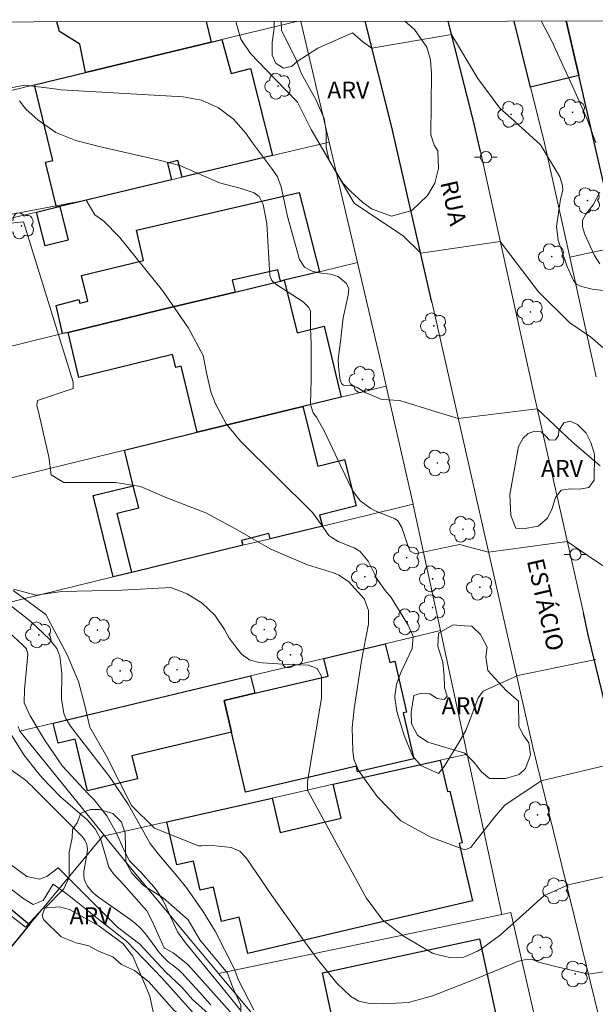
# Model space of a CAD drawing. Units: metres. Extents: x 284069 to 284585, y 1675453 to 1676017.
# Drawn here: x 284441 to 284492, y 1675926 to 1676013 of the extents above; entities that cross this region are included whole.
import ezdxf

# ---------------------------------------------------------------- set-up
doc = ezdxf.new("R2010")
doc.units = ezdxf.units.M
doc.header["$MEASUREMENT"] = 0
for name, color, linetype, lineweight in [('Articulacao', 7, 'Continuous', 18), ('Cerca', 8, 'Cerca', 20), ('Edificacoes', 7, 'Continuous', 30), ('Muro_Grade', 8, 'Continuous', 20), ('Pavimentacao_Asfaltica_Mfio', 10, 'Continuous', 30), ('Pavimentacao_Asfaltica_S_Mfio', 10, 'Continuous', 15), ('Poste', 7, 'Continuous', 9), ('Topon_de_Vias', 7, 'Continuous', 9)]:
    doc.layers.add(name, color=color, linetype=linetype, lineweight=lineweight)
for name, color, linetype, lineweight, true_color in [('Arvores_Isoladas', 7, 'Continuous', 18, 0x00ff33), ('Curvas_Intermediarias', 7, 'Continuous', 9, 0x783c14), ('Curvas_Mestras', 7, 'Continuous', 20, 0x783c14), ('Topon_Vegetacao', 7, 'Continuous', 9, 0x00ff33), ('Vegetacao', 7, 'Orla8', 9, 0x00ff33)]:
    doc.layers.add(name, color=color, linetype=linetype, lineweight=lineweight, true_color=true_color)
doc.styles.add('Arial', font='arial.ttf', dxfattribs={"height": 1.5})
doc.styles.get("Standard").update_dxf_attribs({"font": 'arial.ttf'})
doc.linetypes.add('Cerca', pattern='A,10,0,["X",Standard,S=1,R=0,X=0,Y=-0.5],0.1', length=10.1)
doc.linetypes.add('Orla8', pattern='A,6,-0.5,["V",Standard,S=1,R=0,X=-0.5,Y=-1],-0.5,6,-0.5,["V",Standard,S=1,R=0,X=-0.5,Y=-1],-0.5', length=14)

# ---------------------------------------------------------------- blocks, each defined once
blk = doc.blocks.new('Arvore')
at = {"layer": 'Arvores_Isoladas'}
blk.add_lwpolyline([(-0.718, 0.493, 0.872324), (-0.722, -0.551, 0.862983), (0.284, -0.827, 0.900105), (0.89, 0.029, 0.863155), (0.262, 0.861, 0.882486)], format="xyb", close=True, dxfattribs=at)
blk.add_circle((0, 0), 0.0286, dxfattribs=at)
blk = doc.blocks.new('Poste')
at = {"layer": 'Poste'}
for points in [[(-0.5, 0), (-1, 0)], [(0.5, 0), (1, 0)]]:
    blk.add_lwpolyline(points, dxfattribs=at)
blk.add_lwpolyline([(0, 0.5, 1), (0, -0.5, 1)], format="xyb", close=True, dxfattribs=at)

msp = doc.modelspace()

# ---------------------------------------------------------------- linework, layer by layer
at = {"layer": 'Articulacao', "flags": 128}
msp.add_lwpolyline([(284085.422, 1676011.907), (284567.682, 1676012.591), (284568.457, 1675458.328), (284086.221, 1675457.643), (284085.422, 1676011.907)], close=True, dxfattribs=at)
at = {"layer": 'Cerca', "flags": 128}
msp.add_lwpolyline([(284440.554, 1675950.074), (284440.674, 1675949.684)], dxfattribs=at)
at = {"layer": 'Curvas_Intermediarias', "flags": 128}
for points, elevation in [([(284459.809, 1676012.438), (284459.825, 1676012.301), (284460.24, 1676010.855), (284461.096, 1676009.616), (284463.281, 1676007.33), (284465.252, 1676005.292), (284466.452, 1676002.873), (284470.273, 1675996.358), (284474.63, 1675993.449), (284476.158, 1675991.936), (284483.196, 1675992.988), (284486.586, 1675988.524), (284489.343, 1675985.777), (284491.175, 1675984.561), (284492.262, 1675983.615)], 62), ([(284492.576, 1675988.6), (284491.319, 1675988.762), (284490.382, 1675988.984), (284489.974, 1675989.177), (284489.692, 1675989.527), (284489.111, 1675990.778), (284488.317, 1675993.098), (284488.172, 1675994.302), (284488.519, 1675996.723), (284488.73, 1675997.51), (284488.716, 1675997.922), (284488.471, 1675998.706), (284486.818, 1676001.441), (284486.718, 1676001.564), (284484.826, 1676003.287), (284484.157, 1676003.876), (284483.165, 1676004.78), (284481.211, 1676007.381), (284478.885, 1676011.271), (284471.835, 1676010.072), (284471.042, 1676010.629), (284470.138, 1676011.415), (284467.07, 1676010.087), (284465.24, 1676008.909), (284464.726, 1676008.444), (284464.03, 1676008.292), (284463.37, 1676008.707), (284463.352, 1676008.726), (284463.02, 1676009.457), (284463.009, 1676009.554), (284463.025, 1676010.585), (284463.202, 1676011.83), (284463.197, 1676012.443)], 63), ([(284486.824, 1676012.477), (284487.75, 1676010.693), (284487.931, 1676010.307), (284489.713, 1676006.435), (284490.901, 1676003.802), (284491.651, 1676001.701)], 64), ([(284436.712, 1676005.985), (284441.138, 1676006.787), (284443.762, 1676006.469), (284444.359, 1676006.396), (284455.134, 1676005.779), (284456.759, 1676005.484), (284458.264, 1676004.806), (284459.59, 1676003.802), (284460.683, 1676002.55), (284461.198, 1676001.822), (284462.951, 1675999.47), (284463.477, 1675998.684), (284463.814, 1675997.81), (284464.385, 1675995.194), (284465.447, 1675991.372), (284465.864, 1675990.717), (284466.551, 1675990.355), (284467.138, 1675990.22), (284468.168, 1675990.08), (284468.846, 1675989.874), (284469.583, 1675989.255), (284469.792, 1675988.781), (284469.738, 1675988.228), (284469.29, 1675986.227), (284469.153, 1675984.973), (284469.099, 1675984.36), (284468.85, 1675982.534), (284468.877, 1675981.924), (284469.032, 1675980.695), (284469.22, 1675980.352), (284469.392, 1675980.252), (284469.874, 1675980.26), (284470.549, 1675980.079), (284471.25, 1675979.63), (284472.725, 1675979.015), (284474.323, 1675978.918), (284477.526, 1675977.911), (284479.477, 1675977.337), (284486.471, 1675978.191), (284489.596, 1675975.221), (284492.031, 1675973.134)], 61), ([(284492.015, 1675997.339), (284491.421, 1675996.207), (284490.764, 1675995.39), (284490.468, 1675994.863), (284490.461, 1675994.283), (284490.687, 1675993.599), (284491.551, 1675991.749), (284492.021, 1675990.99)], 64), ([(284430.464, 1675993.607), (284446.556, 1675996.632), (284447.321, 1675995.33), (284448.119, 1675994.764), (284449.504, 1675993.372), (284453.308, 1675988.63), (284455.626, 1675985.306), (284456.911, 1675982.893), (284457.19, 1675981.508), (284457.199, 1675981.357), (284457.575, 1675979.693), (284458.01, 1675978.622), (284458.94, 1675976.863), (284460.205, 1675975.327), (284466.572, 1675969.02), (284467.493, 1675967.759), (284468.032, 1675966.982), (284468.281, 1675966.795), (284468.861, 1675966.454), (284470.274, 1675965.882), (284470.713, 1675965.627), (284470.774, 1675965.585), (284471.516, 1675964.722), (284472.31, 1675963.117), (284473.026, 1675962.116), (284473.537, 1675961.491), (284475.052, 1675959.039), (284475.494, 1675958.034), (284475.409, 1675956.999), (284474.414, 1675954.875), (284474.021, 1675953.834), (284473.866, 1675952.74), (284473.866, 1675952.665), (284474.054, 1675951.426), (284474.707, 1675949.286), (284475.447, 1675947.502), (284476.174, 1675946.627), (284477.736, 1675945.919), (284478.23, 1675946.555), (284479.513, 1675948.624), (284480.165, 1675949.746), (284480.87, 1675951.592), (284481.246, 1675952.616), (284481.698, 1675953.227), (284484.756, 1675954.604), (284491.648, 1675956.021)], 59), ([(284493.75, 1675946.927), (284486.806, 1675945.277), (284483.594, 1675943.133), (284482.68, 1675942.071), (284482.146, 1675941.402), (284481.049, 1675939.988), (284480.607, 1675939.402), (284480.066, 1675939.189), (284477.05, 1675940.299), (284474.414, 1675941.743), (284472.316, 1675943.894), (284470.659, 1675946.193), (284470.254, 1675947.197), (284470.147, 1675947.934), (284470.104, 1675949.958), (284470.275, 1675951.657), (284470.881, 1675955.713), (284471.14, 1675957.016), (284471.529, 1675959.147), (284471.536, 1675960.335), (284471.194, 1675961.333), (284471.181, 1675961.351), (284469.758, 1675962.907), (284468.91, 1675963.48), (284468.446, 1675963.677), (284467.664, 1675963.899), (284466.134, 1675964.373), (284462.843, 1675965.802), (284459.77, 1675967.558), (284457.157, 1675968.97), (284453.705, 1675970.313), (284451.359, 1675971.32), (284449.146, 1675971.657), (284446.329, 1675971.659), (284444.586, 1675971.66), (284443.446, 1675972.331), (284443.246, 1675973.941), (284442.39, 1675977.644), (284442.189, 1675978.516), (284442.257, 1675978.918), (284445.409, 1675979.989), (284445.41, 1675980.526), (284441.025, 1675994.726), (284436.592, 1675994.244)], 58), ([(284497.98, 1675929.265), (284490.994, 1675928.194), (284487.855, 1675928.923), (284486.624, 1675929.246), (284486.03, 1675929.482), (284485.62, 1675929.521), (284484.81, 1675929.343), (284483.702, 1675928.868), (284480.69, 1675927.634), (284477.217, 1675926.275), (284475.089, 1675925.691), (284472.886, 1675925.566), (284471.505, 1675925.634), (284470.691, 1675925.8), (284469.964, 1675926.202), (284468.738, 1675927.395), (284466.921, 1675929.669), (284465.732, 1675931.286), (284462.993, 1675935.147), (284460.723, 1675938.464), (284460.144, 1675939.05), (284459.397, 1675939.397), (284457.696, 1675939.575), (284456.75, 1675939.53), (284456.488, 1675939.543), (284452.591, 1675941.099), (284450.58, 1675943.112), (284448.347, 1675947.472), (284446.896, 1675950.044), (284446.45, 1675951.944), (284445.892, 1675954.068), (284444.887, 1675956.416), (284442.99, 1675959.994), (284440.085, 1675962.119)], 56), ([(284496.158, 1675937.662), (284489.211, 1675936.096), (284487.05, 1675935.106), (284485.473, 1675933.679), (284483.231, 1675931.67), (284481.525, 1675930.431), (284481.18, 1675930.23), (284479.977, 1675929.703), (284478.704, 1675929.661), (284477.698, 1675929.902), (284477.213, 1675930.058), (284474.697, 1675931.517), (284472.781, 1675933.005), (284471.33, 1675934.94), (284466.198, 1675944.346), (284466.134, 1675944.518), (284466.149, 1675945.211), (284467.374, 1675952.592), (284467.374, 1675954.521), (284466.983, 1675955.221), (284466.237, 1675955.515), (284464.464, 1675955.569), (284462.117, 1675955.727), (284461.845, 1675955.755), (284461.01, 1675955.985), (284460.295, 1675956.474), (284459.218, 1675957.895), (284458.809, 1675958.66), (284457.937, 1675959.938), (284456.812, 1675961.002), (284455.493, 1675961.824), (284454.044, 1675962.387), (284449.699, 1675962.148), (284444.401, 1675962.017), (284442.136, 1675961.689), (284440.124, 1675962.244)], 57), ([(284437.426, 1675960.529), (284440.882, 1675957.332), (284441.263, 1675956.952), (284441.273, 1675956.937), (284441.383, 1675956.504), (284441.271, 1675955.189), (284441.097, 1675953.371), (284441.058, 1675952.178), (284441.595, 1675951.038), (284442.591, 1675949.348), (284442.916, 1675948.822), (284444.467, 1675946.593), (284446.717, 1675944.176), (284447.251, 1675943.61), (284448.383, 1675942.188), (284449.259, 1675940.597), (284449.895, 1675939.172), (284450.406, 1675938.213), (284451.392, 1675937.195), (284452.544, 1675935.919), (284452.702, 1675935.73), (284453.357, 1675934.706), (284453.445, 1675934.518), (284454.138, 1675933.031), (284454.653, 1675931.926), (284455.344, 1675930.95), (284458.83, 1675926.724), (284460.193, 1675925.026)], 54), ([(284439.914, 1675949.379), (284441.032, 1675947.58), (284442.26, 1675946.044), (284442.666, 1675945.55), (284444.29, 1675943.882), (284446.646, 1675941.832), (284447.353, 1675941.041), (284447.843, 1675940.099), (284448.568, 1675937.648), (284448.984, 1675937.053), (284449.903, 1675936.084), (284451.915, 1675933.774), (284452.401, 1675932.881), (284453.459, 1675930.53), (284453.54, 1675930.451), (284454.248, 1675930.063), (284455.539, 1675929.039), (284457.815, 1675926.503), (284459.543, 1675924.58)], 53), ([(284457.588, 1675925.482), (284457.227, 1675925.868), (284456.87, 1675926.258), (284455.296, 1675928.016), (284455.059, 1675928.264), (284454.811, 1675928.5), (284454.548, 1675928.72), (284454.275, 1675928.928), (284454.216, 1675928.97), (284453.972, 1675929.156), (284453.737, 1675929.353), (284453.517, 1675929.566), (284453.305, 1675929.789), (284453.105, 1675930.022), (284452.91, 1675930.261), (284452.724, 1675930.506), (284452.544, 1675930.756), (284452.175, 1675931.286), (284451.79, 1675931.78), (284451.375, 1675932.244), (284450.913, 1675932.661), (284450.421, 1675933.048), (284447.651, 1675934.994), (284447.371, 1675935.212), (284447.109, 1675935.448), (284446.872, 1675935.709), (284446.651, 1675935.987), (284446.488, 1675936.287), (284446.377, 1675936.6), (284446.343, 1675936.93), (284446.362, 1675937.272), (284446.628, 1675938.77), (284446.653, 1675938.988), (284446.661, 1675939.207), (284446.643, 1675939.425), (284446.606, 1675939.642), (284446.539, 1675939.849), (284446.451, 1675940.045), (284446.33, 1675940.222), (284446.188, 1675940.387), (284445.672, 1675940.888), (284445.255, 1675941.295), (284444.84, 1675941.704), (284444.428, 1675942.116), (284444.017, 1675942.529), (284441.867, 1675944.703), (284441.735, 1675944.834), (284441.601, 1675944.962), (284441.465, 1675945.088), (284441.327, 1675945.212), (284441.185, 1675945.332), (284441.041, 1675945.448), (284440.893, 1675945.559), (284440.742, 1675945.666), (284438.866, 1675946.951)], 52), ([(284434.104, 1675937.874), (284441.182, 1675932.348), (284442.748, 1675934.023), (284444.201, 1675934.134), (284445.095, 1675933.91), (284447.665, 1675932.456), (284449.788, 1675930.89), (284450.681, 1675929.771), (284452.178, 1675926.239), (284452.695, 1675923.894)], 49), ([(284458.179, 1675923.959), (284455.974, 1675925.961), (284455.009, 1675927.038), (284453.613, 1675928.356), (284452.791, 1675929.238), (284451.316, 1675930.826), (284449.341, 1675932.343), (284444.091, 1675937.599), (284443.085, 1675936.818), (284442.414, 1675936.594), (284441.297, 1675936.819), (284439.956, 1675937.825)], 51)]:
    msp.add_lwpolyline(points, dxfattribs=dict(at, elevation=elevation))
at = {"layer": 'Curvas_Mestras', "flags": 128}
for points, elevation in [([(284493.652, 1675963.405), (284491.524, 1675964.812), (284489.133, 1675966.455), (284482.155, 1675965.519), (284479.591, 1675966.172), (284475.667, 1675965.359), (284475.214, 1675965.589), (284474.979, 1675966.194), (284474.487, 1675967.698), (284474.122, 1675968.277), (284473.847, 1675968.47), (284472.13, 1675969.16), (284471.74, 1675969.363), (284470.812, 1675970.042), (284470.131, 1675970.969), (284469.077, 1675973.107), (284467.621, 1675976.239), (284466.928, 1675977.43), (284466.639, 1675977.837), (284466.41, 1675978.552), (284466.471, 1675980.761), (284466.458, 1675983.998), (284466.414, 1675985.254), (284466.397, 1675986.815), (284466.247, 1675987.133), (284465.77, 1675987.636), (284463.326, 1675989.209), (284462.98, 1675989.532), (284462.821, 1675989.966), (284462.537, 1675994.568), (284462.227, 1675996.235), (284461.872, 1675996.961), (284461.414, 1675997.29), (284460.266, 1675997.658), (284458.342, 1675998.158), (284454.858, 1675999.684), (284453.023, 1676000.176), (284452.494, 1676000.279), (284447.716, 1676001.373), (284445.634, 1676001.92), (284443.872, 1676002.615), (284442.322, 1676003.706), (284441.232, 1676004.685), (284440.645, 1676005.406)], 60), ([(284439.559, 1675961.037), (284441.65, 1675959.37), (284443.317, 1675957.808), (284443.951, 1675956.996), (284444.221, 1675956.295), (284444.393, 1675954.776), (284444.361, 1675952.53), (284444.588, 1675951.239), (284444.754, 1675950.801), (284445.165, 1675950.122), (284448.68, 1675945.571), (284450.304, 1675943.157), (284452.229, 1675939.729), (284452.92, 1675938.832), (284454.56, 1675936.907), (284455.458, 1675935.803), (284455.529, 1675935.712), (284456.88, 1675933.745), (284457.979, 1675931.996), (284459.641, 1675928.692), (284460.046, 1675927.647), (284461.391, 1675925.029)], 55), ([(284456.017, 1675924.76), (284453.251, 1675927.87), (284450.123, 1675931.113), (284447.665, 1675933.015), (284444.872, 1675935.252), (284443.643, 1675936.147), (284442.748, 1675934.694), (284441.854, 1675934.359), (284440.96, 1675934.919), (284439.508, 1675936.037)], 50)]:
    msp.add_lwpolyline(points, dxfattribs=dict(at, elevation=elevation))
at = {"layer": 'Edificacoes', "flags": 128}
for points in [[(284500.012, 1676012.495), (284503.307, 1675998.214), (284500.849, 1675997.647), (284501.628, 1675994.281), (284493.635, 1675992.53), (284490.146, 1676007.645), (284489.03, 1676012.48)], [(284457.182, 1676012.434), (284457.621, 1676010.618), (284446.506, 1676007.927), (284445.997, 1676010.414), (284444.194, 1676011.554), (284443.948, 1676012.416)], [(284489.03, 1676012.48), (284490.146, 1676007.645), (284485.873, 1676006.635), (284484.422, 1676012.473)]]:
    msp.add_lwpolyline(points, dxfattribs=at)
for points in [[(284444.215, 1675996.072), (284443.925, 1675996.002), (284442.959, 1675999.992), (284443.617, 1676000.152), (284441.995, 1676006.826), (284446.506, 1676007.927), (284457.621, 1676010.618), (284458.551, 1676010.838), (284459.389, 1676007.844), (284461.084, 1676008.279), (284463.053, 1676000.574), (284455.04, 1675998.663), (284454.682, 1676000.134), (284453.758, 1675999.91), (284454.119, 1675998.433)], [(284444.966, 1675984.937), (284444.466, 1675984.827), (284443.894, 1675987.323), (284445.922, 1675987.841), (284445.999, 1675987.527), (284446.705, 1675987.7), (284446.153, 1675989.957), (284451.631, 1675991.297), (284451.012, 1675993.972), (284465.412, 1675997.305), (284467.215, 1675990.3), (284464.083, 1675989.549), (284463.753, 1675989.469), (284463.516, 1675990.477), (284459.489, 1675989.545), (284459.732, 1675988.499), (284453.146, 1675986.922)], [(284442.175, 1675995.582), (284443.925, 1675996.002), (284444.215, 1675996.072), (284444.959, 1675993.092), (284442.924, 1675992.584)], [(284444.966, 1675984.937), (284453.146, 1675986.922), (284459.732, 1675988.499), (284463.753, 1675989.469), (284464.083, 1675989.549), (284465.213, 1675984.915), (284467.604, 1675985.499), (284469.135, 1675979.225), (284465.734, 1675978.395), (284456.39, 1675976.104), (284454.957, 1675981.951), (284454.489, 1675981.837), (284454.206, 1675982.994), (284445.917, 1675980.941)], [(284450.598, 1675963.719), (284448.947, 1675963.319), (284447.188, 1675970.523), (284450.728, 1675971.382), (284449.948, 1675974.523), (284456.39, 1675976.104), (284465.734, 1675978.395), (284467.056, 1675973.108), (284469.423, 1675973.701), (284470.45, 1675969.596), (284467.216, 1675968.787), (284467.465, 1675967.811), (284462.843, 1675966.69), (284462.729, 1675967.153), (284460.315, 1675966.549), (284460.422, 1675966.11)], [(284460.422, 1675966.11), (284450.598, 1675963.719), (284449.292, 1675968.939), (284451.221, 1675969.422), (284450.728, 1675971.382), (284449.948, 1675974.523), (284456.39, 1675976.104), (284465.734, 1675978.395), (284467.056, 1675973.108), (284469.423, 1675973.701), (284470.45, 1675969.596), (284467.216, 1675968.787), (284467.465, 1675967.811), (284462.843, 1675966.69), (284462.729, 1675967.153), (284460.315, 1675966.549)], [(284467.585, 1675956.106), (284473.027, 1675957.397), (284473.414, 1675955.753), (284473.86, 1675955.857), (284474.908, 1675951.36), (284474.602, 1675951.289), (284475.544, 1675947.243), (284470.579, 1675946.087), (284470.466, 1675946.571), (284460.65, 1675944.284), (284459.411, 1675949.594), (284458.762, 1675952.388), (284461.482, 1675953.025), (284467.956, 1675954.53)], [(284443.645, 1675950.394), (284445.621, 1675950.869), (284461.112, 1675954.565), (284461.482, 1675953.025), (284458.762, 1675952.388), (284459.411, 1675949.594), (284450.61, 1675947.482), (284451.097, 1675945.457), (284446.678, 1675944.395), (284445.58, 1675948.963), (284444.077, 1675948.602)], [(284453.689, 1675941.66), (284463.003, 1675943.761), (284463.714, 1675940.71), (284469.124, 1675941.978), (284468.415, 1675944.982), (284477.889, 1675947.123), (284478.54, 1675944.327), (284478.741, 1675944.374), (284479.814, 1675939.795), (284479.551, 1675939.733), (284480.734, 1675934.685), (284471.235, 1675932.459), (284460.857, 1675930.027), (284460.106, 1675933.23), (284458.525, 1675932.859), (284457.817, 1675935.88), (284456.659, 1675935.609), (284456.054, 1675938.19), (284454.582, 1675937.845)], [(284420.676, 1675924.424), (284424.308, 1675928.885), (284427.089, 1675932.287), (284428.304, 1675931.284), (284429.751, 1675933.037), (284428.519, 1675934.047), (284431.62, 1675937.849), (284436.198, 1675934.072), (284437.634, 1675935.811), (284441.554, 1675932.577), (284436.843, 1675926.905), (284435.566, 1675927.954), (284434.589, 1675926.77), (284435.862, 1675925.724), (284428.909, 1675917.341), (284426.255, 1675919.531), (284423.042, 1675919.455), (284419.206, 1675922.623)], [(284483.431, 1675917.101), (284472.627, 1675914.82), (284471.29, 1675921.034), (284471.066, 1675920.986), (284470.743, 1675920.916), (284470.345, 1675922.762), (284468.741, 1675922.416), (284467.47, 1675928.309), (284481.376, 1675931.308), (284483.143, 1675923.116), (284482.182, 1675922.909)]]:
    msp.add_lwpolyline(points, close=True, dxfattribs=at)
at = {"layer": 'Muro_Grade', "flags": 128}
for points in [[(284458.551, 1676010.838), (284465.163, 1676012.446)], [(284465.565, 1676012.446), (284468.065, 1676001.774)], [(284484.422, 1676012.473), (284485.873, 1676006.635), (284487.041, 1676001.94), (284489.343, 1675991.58)], [(284457.621, 1676010.618), (284458.551, 1676010.838)], [(284446.506, 1676007.927), (284457.621, 1676010.618)], [(284441.995, 1676006.826), (284446.506, 1676007.927)], [(284427.389, 1676003.285), (284441.995, 1676006.826)], [(284463.053, 1676000.574), (284468.065, 1676001.774)], [(284468.065, 1676001.774), (284470.566, 1675991.11)], [(284455.04, 1675998.663), (284463.053, 1676000.574)], [(284454.119, 1675998.433), (284455.04, 1675998.663)], [(284444.215, 1675996.072), (284454.119, 1675998.433)], [(284442.175, 1675995.582), (284443.925, 1675996.002)], [(284443.925, 1675996.002), (284444.215, 1675996.072)], [(284438.623, 1675994.731), (284442.175, 1675995.582)], [(284493.595, 1675992.52), (284489.343, 1675991.58)], [(284467.215, 1675990.3), (284470.566, 1675991.11)], [(284470.566, 1675991.11), (284472.816, 1675981.54), (284473.117, 1675980.196)], [(284489.343, 1675991.58), (284491.694, 1675981.006)], [(284464.083, 1675989.549), (284467.215, 1675990.3)], [(284459.732, 1675988.499), (284463.753, 1675989.469)], [(284463.753, 1675989.469), (284464.083, 1675989.549)], [(284444.966, 1675984.937), (284453.146, 1675986.922), (284459.732, 1675988.499)], [(284437.993, 1675983.257), (284444.466, 1675984.827)], [(284444.466, 1675984.827), (284444.966, 1675984.937)], [(284473.117, 1675980.196), (284469.135, 1675979.225)], [(284473.117, 1675980.196), (284475.478, 1675969.761)], [(284469.135, 1675979.225), (284465.734, 1675978.395)], [(284465.734, 1675978.395), (284456.39, 1675976.104)], [(284456.39, 1675976.104), (284449.948, 1675974.523)], [(284449.948, 1675974.523), (284435.092, 1675970.892)], [(284467.465, 1675967.811), (284475.478, 1675969.761)], [(284475.478, 1675969.761), (284475.496, 1675969.694), (284477.909, 1675958.567)], [(284462.843, 1675966.69), (284467.465, 1675967.811)], [(284460.422, 1675966.11), (284462.843, 1675966.69)], [(284450.598, 1675963.719), (284460.422, 1675966.11)], [(284437.513, 1675960.538), (284448.947, 1675963.319)], [(284448.947, 1675963.319), (284450.598, 1675963.719)], [(284477.909, 1675958.567), (284473.027, 1675957.397)], [(284477.909, 1675958.567), (284480.26, 1675947.653)], [(284473.027, 1675957.397), (284467.585, 1675956.106)], [(284467.585, 1675956.106), (284461.112, 1675954.565)], [(284461.112, 1675954.565), (284445.621, 1675950.869), (284443.645, 1675950.394)], [(284443.645, 1675950.394), (284440.674, 1675949.684)], [(284440.674, 1675949.684), (284448.127, 1675940.5)], [(284477.889, 1675947.123), (284480.26, 1675947.653)], [(284480.26, 1675947.653), (284483.331, 1675933.477)], [(284468.415, 1675944.982), (284477.889, 1675947.123)], [(284463.003, 1675943.761), (284468.415, 1675944.982)], [(284453.689, 1675941.66), (284463.003, 1675943.761)], [(284448.187, 1675940.42), (284453.689, 1675941.66)], [(284441.554, 1675932.577), (284448.127, 1675940.5)], [(284448.127, 1675940.5), (284448.187, 1675940.42)], [(284448.187, 1675940.42), (284450.497, 1675937.567), (284458.271, 1675928.245)], [(284483.331, 1675933.477), (284458.271, 1675928.245)], [(284484.121, 1675933.647), (284483.331, 1675933.477)], [(284484.121, 1675933.647), (284487.591, 1675918.54), (284487.733, 1675918.001)], [(284436.843, 1675926.905), (284441.554, 1675932.577)], [(284458.271, 1675928.245), (284462.913, 1675922.693)]]:
    msp.add_lwpolyline(points, dxfattribs=at)
at = {"layer": 'Pavimentacao_Asfaltica_Mfio', "flags": 128}
for points in [[(284477.151, 1675987.602), (284473.58, 1676003.193), (284471.231, 1676012.454)], [(284481.443, 1676000.924), (284480.827, 1676003.616), (284478.582, 1676012.465)], [(284500.816, 1675917.483), (284500.29, 1675919.497), (284495.64, 1675939.159), (284490.99, 1675958.191), (284490.562, 1675960.152)]]:
    msp.add_lwpolyline(points, dxfattribs=at)
at = {"layer": 'Pavimentacao_Asfaltica_S_Mfio', "flags": 128}
for points in [[(284490.562, 1675960.152), (284486.164, 1675979.546), (284481.443, 1676000.924)], [(284492.43, 1675849.133), (284502.929, 1675841.52), (284503.597, 1675841.355), (284504.288, 1675841.237), (284505.3, 1675841.305), (284506.434, 1675841.468), (284507.037, 1675841.697), (284507.541, 1675842.132), (284508.24, 1675843.014), (284508.791, 1675844.094), (284509.269, 1675845.185), (284509.506, 1675846.472), (284509.23, 1675849.622), (284507.78, 1675857.499), (284505.464, 1675867.473), (284501.298, 1675884.451), (284498.54, 1675896.227), (284495.928, 1675907.946), (284493.011, 1675919.979), (284486.068, 1675948.252), (284477.168, 1675987.525), (284477.151, 1675987.602)]]:
    msp.add_lwpolyline(points, dxfattribs=at)
at = {"layer": 'Vegetacao', "flags": 128}
for points in [[(284475.363, 1675995.711), (284473.587, 1675995.219), (284471.812, 1675995.875), (284471.023, 1675996.441), (284469.975, 1675997.388), (284469.269, 1675998.127), (284468.051, 1676000.133), (284467.784, 1676001.278), (284467.785, 1676002.711), (284467.607, 1676003.849), (284466.907, 1676005.488), (284465.578, 1676007.867), (284465.161, 1676008.969), (284463.836, 1676011.672), (284463.818, 1676012.444)], [(284474.753, 1676012.459), (284475.618, 1676011.735), (284476.69, 1676010.156), (284477.023, 1676009.033), (284477.123, 1676007.839), (284477.049, 1676002.406), (284477.362, 1676001.495), (284477.676, 1676000.989), (284477.745, 1675999.431), (284477.411, 1675998.136), (284476.772, 1675997.031), (284475.363, 1675995.711)]]:
    msp.add_lwpolyline(points, dxfattribs=at)
for points in [[(284484.582, 1675967.617), (284484.122, 1675968.738), (284484.048, 1675970.593), (284484.806, 1675974.854), (284485.219, 1675975.582), (284485.68, 1675976.008), (284486.216, 1675976.207), (284486.821, 1675976.138), (284487.192, 1675975.794), (284487.542, 1675975.402), (284488.078, 1675975.429), (284488.346, 1675975.814), (284488.374, 1675976.254), (284488.835, 1675976.947), (284489.385, 1675977.091), (284490.044, 1675976.809), (284490.786, 1675976.032), (284491.225, 1675975.214), (284491.541, 1675974.162), (284491.519, 1675971.874), (284491.031, 1675971.235), (284490.22, 1675971.084), (284489.409, 1675971.105), (284488.591, 1675970.996), (284488.089, 1675970.33), (284487.765, 1675969.292), (284487.338, 1675968.481), (284486.555, 1675967.815), (284485.214, 1675967.555)], [(284481.545, 1675946.074), (284480.893, 1675946.913), (284480.055, 1675947.738), (284476.784, 1675948.709), (284475.884, 1675949.328), (284475.335, 1675950.332), (284475.301, 1675951.342), (284475.557, 1675952.826), (284476.237, 1675953.032), (284476.959, 1675952.977), (284477.604, 1675952.571), (284478.23, 1675952.481), (284478.505, 1675952.763), (284478.258, 1675953.498), (284478.245, 1675954.57), (284478.122, 1675955.78), (284477.683, 1675957.203), (284477.725, 1675958.35), (284479.031, 1675959.078), (284480.027, 1675958.981), (284480.673, 1675958.967), (284481.456, 1675958.224), (284482.04, 1675957.104), (284481.929, 1675956.238), (284482.107, 1675955.035), (284483.735, 1675953.275), (284484.813, 1675952.34), (284484.846, 1675950.099), (284485.272, 1675949.26), (284485.718, 1675948.655), (284485.876, 1675947.576), (284485.442, 1675946.388), (284484.871, 1675945.845), (284483.655, 1675945.488), (284482.26, 1675945.496)], [(284442.664, 1675933.41), (284442.912, 1675934.038), (284444.567, 1675935.732), (284445.044, 1675936.778), (284445.045, 1675938.989), (284445.314, 1675940.238), (284445.354, 1675940.989), (284445.748, 1675941.578), (284446.081, 1675942.428), (284446.929, 1675942.754), (284447.742, 1675942.735), (284448.925, 1675942.398), (284449.689, 1675941.621), (284450.004, 1675940.653), (284450.08, 1675938.081), (284450.593, 1675937.112), (284451.644, 1675936.017), (284453.359, 1675934.94), (284455.575, 1675932.996), (284456.626, 1675931.237), (284459.074, 1675928.285), (284459.494, 1675927.081), (284460.237, 1675925.447), (284460.237, 1675924.496), (284460.107, 1675923.628), (284459.368, 1675923.293), (284458.246, 1675923.284), (284456.976, 1675923.576), (284455.486, 1675924.151), (284454.344, 1675924.984), (284452.089, 1675927.504), (284450.842, 1675928.525), (284449.691, 1675929.041), (284448.904, 1675929.715), (284447.714, 1675930.191), (284446.806, 1675930.681), (284445.666, 1675930.969), (284444.352, 1675931.485), (284442.771, 1675933.015)]]:
    msp.add_lwpolyline(points, close=True, dxfattribs=at)

# ---------------------------------------------------------------- block references
at = {"layer": 'Arvores_Isoladas'}
for p in [(284463.537, 1676006.709), (284489.601, 1676004.405), (284484.161, 1676004.223), (284490.914, 1675996.592), (284440.823, 1675994.359), (284487.751, 1675991.64), (284485.861, 1675986.747), (284477.317, 1675985.515), (284471.005, 1675980.775), (284477.634, 1675973.393), (284479.897, 1675967.533), (284474.92, 1675965.016), (284471.214, 1675963.336), (284477.213, 1675963.147), (284481.389, 1675962.401), (284477.212, 1675960.601), (284474.962, 1675959.344), (284442.371, 1675958.19), (284447.548, 1675958.606), (284462.315, 1675958.655), (284464.639, 1675956.419), (284449.56, 1675955.007), (284454.6, 1675955.109), (284486.5, 1675942.277), (284488.139, 1675935.55), (284486.737, 1675930.532), (284489.824, 1675928.208)]:
    msp.add_blockref('Arvore', p, dxfattribs=at)
at = {"layer": 'Poste'}
for p in [(284481.928, 1676000.438), (284489.844, 1675965.298)]:
    msp.add_blockref('Poste', p, dxfattribs=at)

# ---------------------------------------------------------------- texts
at = {"layer": 'Topon_de_Vias', "style": 'Arial'}
for s, p in [('RUA', (284477.888, 1675998.181)), ('ESTÁCIO', (284485.545, 1675964.749))]:
    msp.add_text(s, height=1.5, rotation=282.90721, dxfattribs=at).set_placement(p)
at = {"layer": 'Topon_Vegetacao', "style": 'Arial'}
msp.add_text('ARV', height=1.5, rotation=359.96536, dxfattribs=at).set_placement((284467.891, 1676005.624))
for p in [(284486.799, 1675972.157), (284478.015, 1675951.175), (284445.085, 1675932.608)]:
    msp.add_text('ARV', height=1.5, dxfattribs=at).set_placement(p)

doc.saveas('drawing.dxf')
